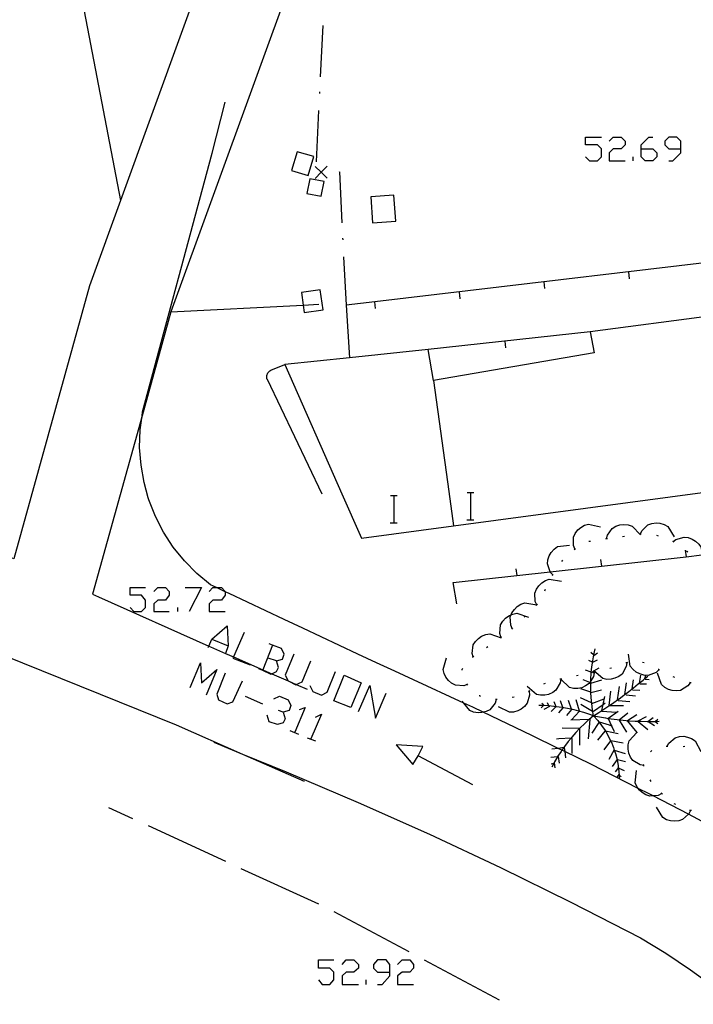
# Model space of a CAD drawing. Units: inches. Extents: x 674403 to 678122, y 4175303 to 4177692.
# Drawn here: x 676150 to 676190, y 4176234 to 4176292 of the extents above; entities that cross this region are included whole.
import ezdxf

# ---------------------------------------------------------------- set-up
doc = ezdxf.new("R2010")
doc.units = ezdxf.units.IN
doc.header["$MEASUREMENT"] = 0
doc.layers.add('Cartografia', color=7, linetype='Continuous')

# ---------------------------------------------------------------- blocks, each defined once
blk = doc.blocks.new('523')
at = {"layer": 'Cartografia', "color": 7, "linetype": 'Continuous'}
blk.add_lwpolyline([(676214.292, 4176441.697), (676209.872, 4176422.317), (676203.711, 4176404.237), (676196.721, 4176384.717), (676190.991, 4176365.937), (676183.101, 4176341.418), (676174.781, 4176316.568), (676173.137, 4176312.108), (676166.631, 4176294.468), (676159.351, 4176274.418), (676157.661, 4176268.328), (676154.761, 4176257.878), (676155.111, 4176257.718), (676161.579, 4176254.833), (676161.681, 4176254.788), (676162.559, 4176254.402), (676163.02, 4176254.199), (676164.734, 4176253.445), (676165.276, 4176253.207), (676166.221, 4176252.791), (676166.702, 4176252.579), (676167.339, 4176252.299)], dxfattribs=at)
blk = doc.blocks.new('1003')
at = {"layer": 'Cartografia', "color": 7, "linetype": 'Continuous'}
for points in [[(676172.19, 4176235.722), (676172.19, 4176236.168), (676171.967, 4176236.447), (676171.465, 4176236.447), (676171.242, 4176236.168), (676171.242, 4176235.945), (676171.465, 4176235.722), (676172.19, 4176235.722)], [(676171.465, 4176234.997), (676171.744, 4176234.997), (676172.19, 4176235.499), (676172.19, 4176235.722)]]:
    blk.add_lwpolyline(points, dxfattribs=at)
blk = doc.blocks.new('1008')
at = {"layer": 'Cartografia', "color": 7, "linetype": 'Continuous'}
for points in [[(676173.851, 4176248.399), (676174.131, 4176248.949), (676172.561, 4176249.039), (676173.531, 4176247.879), (676173.851, 4176248.399)], [(676177.061, 4176246.689), (676173.851, 4176248.399)]]:
    blk.add_lwpolyline(points, dxfattribs=at)
blk = doc.blocks.new('1009')
at = {"layer": 'Cartografia', "color": 7, "linetype": 'Continuous'}
for points in [[(676186.932, 4176283.965), (676186.932, 4176284.198), (676187.385, 4176284.651), (676187.618, 4176284.651)], [(676186.932, 4176283.965), (676187.618, 4176283.965), (676187.852, 4176283.731), (676187.852, 4176283.497), (676187.618, 4176283.263), (676187.166, 4176283.263), (676186.932, 4176283.497), (676186.932, 4176283.965)]]:
    blk.add_lwpolyline(points, dxfattribs=at)
blk = doc.blocks.new('1010')
at = {"layer": 'Cartografia', "color": 7, "linetype": 'Continuous'}
for points in [[(676189.256, 4176283.964), (676189.256, 4176284.417), (676189.022, 4176284.651), (676188.554, 4176284.651), (676188.32, 4176284.417), (676188.32, 4176284.198), (676188.554, 4176283.965), (676189.256, 4176283.964)], [(676188.554, 4176283.263), (676188.788, 4176283.263), (676189.256, 4176283.731), (676189.256, 4176283.964)]]:
    blk.add_lwpolyline(points, dxfattribs=at)

msp = doc.modelspace()

# ---------------------------------------------------------------- linework, layer by layer
at = {"layer": 'Cartografia', "color": 7, "linetype": 'Continuous'}
for points in [[(676126.722, 4176444.008), (676126.212, 4176439.528), (676126.922, 4176434.378), (676156.391, 4176280.938)], [(676205.052, 4176423.687), (676198.991, 4176405.887), (676191.971, 4176386.287), (676186.221, 4176367.438), (676178.351, 4176342.978), (676170.061, 4176318.228), (676161.931, 4176296.188), (676154.581, 4176275.938), (676150.141, 4176259.938), (676149.941, 4176260.018), (676141.501, 4176263.808), (676132.891, 4176267.288), (676041.081, 4176304.509), (676006.592, 4176318.789), (675953.552, 4176340.76)], [(675926.222, 4176346.5), (675988.092, 4176319.889), (676004.272, 4176313.309), (676129.861, 4176262.258), (676140.521, 4176257.938), (676149.541, 4176254.288), (676159.671, 4176250.208), (676163.547, 4176248.503), (676167.176, 4176246.906)], [(676168.261, 4176291.199), (676168.111, 4176288.199)], [(676168.071, 4176287.309), (676168.061, 4176287.209)], [(676158.021, 4176263.519), (676157.781, 4176264.409), (676157.601, 4176265.429), (676157.521, 4176266.469), (676157.551, 4176267.509), (676157.661, 4176268.328), (676157.691, 4176268.549), (676161.771, 4176283.709), (676162.531, 4176286.699)], [(676168.011, 4176286.209), (676167.871, 4176283.209)], [(676183.657, 4176283.497), (676183.891, 4176283.263), (676184.359, 4176283.263), (676184.593, 4176283.497), (676184.593, 4176283.965), (676184.359, 4176284.198), (676183.657, 4176284.198), (676183.657, 4176284.651), (676184.593, 4176284.651)], [(676185.061, 4176284.417), (676185.295, 4176284.651), (676185.763, 4176284.651), (676185.997, 4176284.417), (676185.997, 4176284.198), (676185.763, 4176283.965), (676185.295, 4176283.965), (676185.061, 4176283.731), (676185.061, 4176283.263), (676185.997, 4176283.263)], [(676167.401, 4176282.409), (676167.731, 4176283.519), (676166.751, 4176283.799), (676166.421, 4176282.699), (676167.401, 4176282.409)], [(676186.464, 4176283.263), (676186.464, 4176283.497)], [(676168.521, 4176282.249), (676168.166, 4176282.594), (676168.161, 4176282.599), (676167.811, 4176282.939)], [(676168.511, 4176282.949), (676168.171, 4176282.599), (676168.166, 4176282.594), (676167.821, 4176282.239)], [(676168.121, 4176282.599), (676168.161, 4176282.599), (676168.171, 4176282.599), (676168.221, 4176282.599)], [(676169.221, 4176282.609), (676169.241, 4176282.619), (676169.381, 4176279.629)], [(676168.171, 4176281.189), (676168.341, 4176282.059), (676167.491, 4176282.219), (676167.321, 4176281.349), (676168.171, 4176281.189)], [(676172.541, 4176279.739), (676172.431, 4176281.249), (676171.071, 4176281.149), (676171.171, 4176279.639), (676172.541, 4176279.739)], [(676169.421, 4176278.739), (676169.431, 4176278.639)], [(676197.851, 4176275.119), (676197.901, 4176275.81), (676197.905, 4176275.875), (676197.919, 4176276.068), (676197.952, 4176276.527), (676197.97, 4176276.769), (676198.071, 4176278.169), (676196.914, 4176278.032), (676196.425, 4176277.975), (676171.311, 4176275.009), (676169.621, 4176274.809), (676169.83, 4176271.727), (676169.831, 4176271.719)], [(676169.481, 4176277.639), (676169.621, 4176274.809)], [(676186.251, 4176276.359), (676186.211, 4176276.759)], [(676181.281, 4176275.779), (676181.241, 4176276.179)], [(676167.1, 4176274.815), (676167.161, 4176274.369), (676168.281, 4176274.529), (676168.111, 4176275.709), (676167.001, 4176275.549), (676167.1, 4176274.815)], [(676176.311, 4176275.189), (676176.271, 4176275.589)], [(676159.351, 4176274.418), (676167.1, 4176274.815), (676168.023, 4176274.863)], [(676193.881, 4176264.279), (676196.541, 4176264.639), (676196.171, 4176267.939), (676197.001, 4176267.949), (676197.851, 4176275.119), (676193.411, 4176274.489), (676193.871, 4176271.819), (676191.731, 4176271.569), (676191.071, 4176274.189), (676183.941, 4176273.249), (676184.171, 4176272.009), (676174.741, 4176270.389), (676174.441, 4176272.209), (676169.83, 4176271.727), (676166.031, 4176271.329)], [(676171.351, 4176274.609), (676171.311, 4176275.009), (676171.311, 4176275.009)], [(676183.941, 4176273.249), (676174.441, 4176272.209)], [(676179.001, 4176272.299), (676178.961, 4176272.699)], [(676168.231, 4176263.729), (676165.011, 4176270.449), (676164.981, 4176270.499), (676164.971, 4176270.559), (676164.971, 4176270.619), (676164.971, 4176270.679), (676164.991, 4176270.739), (676165.011, 4176270.789), (676165.041, 4176270.839), (676165.071, 4176270.889), (676165.111, 4176270.929), (676165.161, 4176270.969), (676165.221, 4176270.999), (676166.031, 4176271.329)], [(676166.031, 4176271.329), (676169.371, 4176263.759)], [(676174.741, 4176270.389), (676175.641, 4176263.889)], [(676169.371, 4176263.759), (676170.531, 4176261.149), (676175.93, 4176261.873), (676193.881, 4176264.279)], [(676175.641, 4176263.889), (676175.93, 4176261.873), (676175.931, 4176261.869)], [(676176.724, 4176263.836), (676176.944, 4176263.836), (676177.124, 4176263.836)], [(676176.944, 4176262.236), (676176.944, 4176263.836)], [(676190.801, 4176244.399), (676189.694, 4176244.974), (676187.624, 4176246.048), (676187.391, 4176246.169), (676186.76, 4176246.488), (676183.971, 4176247.899), (676182.444, 4176248.647), (676182.283, 4176248.726), (676182.068, 4176248.831), (676180.521, 4176249.589), (676177.667, 4176250.95), (676177.061, 4176251.239), (676176.532, 4176251.483), (676173.571, 4176252.849), (676172.481, 4176253.349), (676171.401, 4176253.849), (676170.321, 4176254.359), (676169.241, 4176254.869), (676168.161, 4176255.369), (676167.081, 4176255.879), (676166.001, 4176256.379), (676164.921, 4176256.889), (676163.841, 4176257.399), (676162.761, 4176257.909), (676162.542, 4176258.013), (676162.031, 4176258.254), (676161.681, 4176258.419), (676160.871, 4176259.079), (676160.141, 4176259.819), (676159.491, 4176260.629), (676158.921, 4176261.509), (676158.451, 4176262.429), (676158.061, 4176263.399), (676158.021, 4176263.519)], [(676172.224, 4176263.656), (676172.444, 4176263.656), (676172.624, 4176263.656)], [(676172.444, 4176262.056), (676172.444, 4176263.656)], [(676176.704, 4176262.236), (676176.944, 4176262.236), (676177.124, 4176262.236)], [(676172.204, 4176262.056), (676172.444, 4176262.056), (676172.624, 4176262.056)], [(676183.031, 4176260.519), (676182.951, 4176260.719), (676182.951, 4176261.209), (676183.061, 4176261.429), (676183.211, 4176261.639), (676183.381, 4176261.779), (676183.601, 4176261.909), (676183.841, 4176261.979), (676184.541, 4176261.819)], [(676184.901, 4176261.119), (676184.902, 4176261.124), (676184.951, 4176261.319), (676185.231, 4176261.729), (676185.441, 4176261.859), (676185.681, 4176261.929), (676185.911, 4176261.959), (676186.161, 4176261.939), (676186.401, 4176261.859), (676186.881, 4176261.339)], [(676186.881, 4176261.399), (676186.971, 4176261.589), (676187.321, 4176261.939), (676187.551, 4176262.019), (676187.811, 4176262.049), (676188.031, 4176262.029), (676188.281, 4176261.959), (676188.491, 4176261.839), (676188.871, 4176261.229)], [(676183.861, 4176260.959), (676183.871, 4176260.969), (676183.961, 4176260.979)], [(676184.851, 4176261.119), (676184.902, 4176261.124), (676184.951, 4176261.129)], [(676185.841, 4176261.259), (676185.941, 4176261.279)], [(676186.831, 4176261.399), (676186.881, 4176261.399), (676186.931, 4176261.399)], [(676187.831, 4176261.319), (676187.921, 4176261.289)], [(676188.761, 4176260.979), (676188.801, 4176260.949), (676188.841, 4176260.919)], [(676188.801, 4176260.949), (676188.961, 4176261.079), (676189.441, 4176261.219), (676189.681, 4176261.189), (676189.921, 4176261.099), (676190.111, 4176260.979), (676190.301, 4176260.809), (676190.441, 4176260.609), (676190.478, 4176260.168), (676190.501, 4176259.899)], [(676176.111, 4176257.309), (676175.911, 4176258.549), (676179.63, 4176258.963), (676181.596, 4176259.181), (676184.6, 4176259.515), (676189.56, 4176260.066), (676190.478, 4176260.168), (676194.529, 4176260.618), (676194.543, 4176260.619), (676196.071, 4176260.789)], [(676181.741, 4176259.009), (676181.601, 4176259.169), (676181.596, 4176259.181), (676181.431, 4176259.639), (676181.461, 4176259.879), (676181.541, 4176260.119), (676181.651, 4176260.319), (676181.821, 4176260.509), (676182.021, 4176260.659), (676182.731, 4176260.739)], [(676182.991, 4176260.479), (676183.071, 4176260.549)], [(676189.511, 4176260.449), (676189.56, 4176260.066), (676189.561, 4176260.059)], [(676189.591, 4176260.419), (676189.671, 4176260.359)], [(676182.271, 4176259.789), (676182.341, 4176259.869)], [(676184.551, 4176259.899), (676184.6, 4176259.515), (676184.601, 4176259.509)], [(676179.581, 4176259.349), (676179.63, 4176258.963), (676179.631, 4176258.959)], [(676180.811, 4176257.249), (676180.721, 4176257.439), (676180.691, 4176257.939), (676180.791, 4176258.159), (676180.931, 4176258.369), (676181.101, 4176258.529), (676181.311, 4176258.669), (676181.541, 4176258.749), (676182.251, 4176258.629)], [(676181.721, 4176258.969), (676181.771, 4176259.049)], [(676156.965, 4176257.083), (676157.188, 4176256.859), (676157.634, 4176256.859), (676157.857, 4176257.083), (676157.857, 4176257.529), (676157.634, 4176257.808), (676156.965, 4176257.808), (676156.965, 4176258.254), (676157.857, 4176258.254)], [(676158.359, 4176258.031), (676158.582, 4176258.254), (676159.028, 4176258.254), (676159.251, 4176258.031), (676159.251, 4176257.808), (676159.028, 4176257.529), (676158.582, 4176257.529), (676158.359, 4176257.306), (676158.359, 4176256.859), (676159.251, 4176256.859)], [(676160.199, 4176258.254), (676161.147, 4176258.254), (676160.422, 4176256.859)], [(676161.594, 4176258.031), (676161.817, 4176258.254), (676162.031, 4176258.254), (676162.319, 4176258.254), (676162.542, 4176258.031), (676162.542, 4176258.013), (676162.542, 4176257.808), (676162.319, 4176257.529), (676161.817, 4176257.529), (676161.594, 4176257.306), (676161.594, 4176256.859), (676162.542, 4176256.859)], [(676181.271, 4176258.069), (676181.311, 4176258.159)], [(676159.753, 4176256.859), (676159.753, 4176257.083)], [(676179.371, 4176255.859), (676179.281, 4176256.049), (676179.251, 4176256.549), (676179.3, 4176256.657), (676179.351, 4176256.769), (676179.491, 4176256.979), (676179.661, 4176257.139), (676179.871, 4176257.279), (676180.101, 4176257.359), (676180.811, 4176257.239)], [(676180.781, 4176257.209), (676180.811, 4176257.239), (676180.851, 4176257.279)], [(676178.701, 4176255.369), (676178.641, 4176255.569), (676178.681, 4176256.069), (676178.811, 4176256.279), (676178.981, 4176256.459), (676179.161, 4176256.599), (676179.3, 4176256.657), (676179.401, 4176256.699), (676179.641, 4176256.749), (676180.321, 4176256.529)], [(676180.061, 4176256.519), (676180.131, 4176256.589)], [(676161.538, 4176254.74), (676161.579, 4176254.833), (676161.761, 4176255.242), (676162.653, 4176256.023), (676162.709, 4176254.852), (676162.559, 4176254.402), (676162.542, 4176254.35)], [(676179.341, 4176255.829), (676179.411, 4176255.889)], [(676161.761, 4176255.242), (676162.709, 4176254.852)], [(676163.657, 4176255.632), (676163.02, 4176254.199), (676162.988, 4176254.127), (676163.992, 4176253.736)], [(676177.071, 4176254.199), (676177.07, 4176254.204), (676177.021, 4176254.399), (676177.081, 4176254.899), (676177.211, 4176255.099), (676177.391, 4176255.279), (676177.571, 4176255.409), (676177.811, 4176255.509), (676178.051, 4176255.549), (676178.721, 4176255.309)], [(676178.661, 4176255.339), (676178.741, 4176255.389)], [(676165.33, 4176254.907), (676165.32, 4176254.881), (676164.734, 4176253.445), (676164.72, 4176253.409), (676164.717, 4176253.402)], [(676165.553, 4176253.959), (676165.888, 4176254.071), (676166, 4176254.35), (676165.832, 4176254.684), (676165.32, 4176254.881), (676165.107, 4176254.963)], [(676177.851, 4176254.749), (676177.931, 4176254.809)], [(676184.151, 4176254.309), (676184.231, 4176254.669)], [(676164.494, 4176253.513), (676164.72, 4176253.409), (676165.219, 4176253.178), (676165.276, 4176253.207), (676165.553, 4176253.346), (676165.665, 4176253.569), (676165.553, 4176253.959), (676165.051, 4176254.127)], [(676166.557, 4176254.35), (676166.055, 4176253.123), (676166.221, 4176252.791), (676166.223, 4176252.788), (676166.669, 4176252.565), (676166.702, 4176252.579), (676167.059, 4176252.732), (676167.561, 4176253.959)], [(676176.731, 4176252.569), (676176.521, 4176252.499), (676176.031, 4176252.529), (676175.811, 4176252.649), (676175.621, 4176252.819), (676175.481, 4176252.999), (676175.371, 4176253.219), (676175.311, 4176253.459), (676175.511, 4176254.149)], [(676177.031, 4176254.179), (676177.07, 4176254.204), (676177.111, 4176254.229)], [(676184.141, 4176254.309), (676183.981, 4176254.449)], [(676184.091, 4176253.959), (676184.151, 4176254.309)], [(676184.161, 4176254.279), (676184.371, 4176254.429)], [(676187.961, 4176253.439), (676187.801, 4176253.289), (676187.331, 4176253.109), (676187.091, 4176253.129), (676186.841, 4176253.199), (676186.641, 4176253.299), (676186.451, 4176253.459), (676186.291, 4176253.659), (676186.181, 4176254.359)], [(676160.478, 4176252.398), (676161.092, 4176253.848), (676161.147, 4176252.677), (676162.04, 4176253.457), (676161.426, 4176251.951)], [(676176.441, 4176253.419), (676176.441, 4176253.469), (676176.461, 4176253.509)], [(676184.071, 4176253.889), (676183.851, 4176253.989)], [(676184.001, 4176253.249), (676184.005, 4176253.291), (676184.041, 4176253.599)], [(676184.031, 4176253.289), (676184.156, 4176253.368), (676184.461, 4176253.559)], [(676184.041, 4176253.599), (676184.091, 4176253.959)], [(676184.101, 4176253.889), (676184.371, 4176254.019)], [(676186.081, 4176253.849), (676186.051, 4176253.629), (676185.821, 4176253.189), (676185.621, 4176253.049), (676185.391, 4176252.939), (676185.171, 4176252.889), (676184.911, 4176252.879), (676184.671, 4176252.929), (676184.156, 4176253.368), (676184.131, 4176253.389)], [(676185.181, 4176253.539), (676185.091, 4176253.509)], [(676186.131, 4176253.859), (676186.081, 4176253.849), (676186.031, 4176253.839)], [(676187.111, 4176253.839), (676187.011, 4176253.859)], [(676188.011, 4176253.419), (676187.961, 4176253.449), (676187.921, 4176253.459)], [(676162.542, 4176253.234), (676162.04, 4176252.007), (676162.151, 4176251.673), (676162.653, 4176251.45), (676162.988, 4176251.561), (676163.546, 4176252.788)], [(676167.505, 4176252.509), (676167.673, 4176252.175), (676168.175, 4176251.951), (676168.509, 4176252.119), (676169.011, 4176253.346)], [(676168.9, 4176251.617), (676169.513, 4176253.123), (676170.517, 4176252.676), (676169.904, 4176251.226), (676168.9, 4176251.617)], [(676182.211, 4176252.899), (676182.209, 4176252.891), (676182.171, 4176252.679), (676181.931, 4176252.249), (676181.741, 4176252.099), (676181.501, 4176251.999), (676181.281, 4176251.949), (676181.031, 4176251.949), (676180.791, 4176251.999), (676180.251, 4176252.469)], [(676182.251, 4176252.909), (676182.202, 4176252.898), (676182.161, 4176252.889)], [(676184.171, 4176253.269), (676184.131, 4176253.049), (676183.978, 4176252.793), (676183.923, 4176252.701), (676183.881, 4176252.629), (676183.671, 4176252.489), (676183.441, 4176252.389), (676183.221, 4176252.349), (676182.961, 4176252.349), (676182.721, 4176252.409), (676182.209, 4176252.891), (676182.202, 4176252.898), (676182.201, 4176252.899)], [(676183.241, 4176253.099), (676183.141, 4176253.079)], [(676184.011, 4176253.289), (676184.005, 4176253.291), (676183.661, 4176253.409)], [(676183.971, 4176252.529), (676183.975, 4176252.681), (676183.978, 4176252.793), (676183.981, 4176252.889)], [(676183.981, 4176252.889), (676184.001, 4176253.249)], [(676184.221, 4176253.279), (676184.171, 4176253.269), (676184.121, 4176253.259)], [(676186.821, 4176252.659), (676186.911, 4176253.119)], [(676187.041, 4176252.829), (676187.146, 4176252.92), (676187.321, 4176253.069)], [(676187.141, 4176252.899), (676187.146, 4176252.92), (676187.201, 4176253.119)], [(676187.161, 4176252.899), (676187.391, 4176252.879)], [(676189.801, 4176252.669), (676189.661, 4176252.499), (676189.241, 4176252.229), (676189.001, 4176252.199), (676188.751, 4176252.229), (676188.531, 4176252.289), (676188.311, 4176252.409), (676188.121, 4176252.579), (676187.881, 4176253.249)], [(676188.911, 4176252.989), (676188.811, 4176253.019)], [(676170.35, 4176251.003), (676171.019, 4176252.509), (676171.354, 4176250.613), (676171.967, 4176252.063)], [(676176.771, 4176252.529), (676176.701, 4176252.609)], [(676181.301, 4176252.629), (676181.201, 4176252.599)], [(676183.981, 4176252.129), (676183.391, 4176252.319)], [(676183.981, 4176252.679), (676183.975, 4176252.681), (676183.923, 4176252.701), (676183.531, 4176252.849)], [(676183.981, 4176252.169), (676183.971, 4176252.529)], [(676183.981, 4176252.659), (676184.621, 4176252.849)], [(676185.531, 4176251.669), (676185.661, 4176252.469)], [(676185.961, 4176251.959), (676185.964, 4176251.982), (676186.071, 4176252.679)], [(676186.201, 4176252.159), (676186.398, 4176252.314), (676186.481, 4176252.379)], [(676186.391, 4176252.269), (676186.398, 4176252.314), (676186.481, 4176252.849)], [(676186.481, 4176252.379), (676186.761, 4176252.609)], [(676186.761, 4176252.609), (676187.041, 4176252.829)], [(676186.841, 4176252.609), (676187.231, 4176252.609)], [(676189.851, 4176252.679), (676189.831, 4176252.669), (676189.761, 4176252.689)], [(676163.713, 4176251.896), (676164.717, 4176251.45)], [(676165.386, 4176251.728), (676165.721, 4176251.896), (676166.223, 4176251.673), (676166.39, 4176251.338), (676166.278, 4176251.059), (676165.944, 4176250.948), (676165.665, 4176251.059)], [(676177.511, 4176251.879), (676177.451, 4176251.909), (676177.431, 4176251.919)], [(676180.351, 4176252.179), (676180.371, 4176251.959), (676180.251, 4176251.479), (676180.091, 4176251.289), (676179.891, 4176251.129), (676179.691, 4176251.029), (676179.451, 4176250.959), (676179.201, 4176250.949), (676178.561, 4176251.269)], [(676179.471, 4176251.829), (676179.371, 4176251.819)], [(676180.391, 4176252.199), (676180.301, 4176252.159)], [(676184.011, 4176251.499), (676183.371, 4176251.789)], [(676183.981, 4176252.099), (676183.984, 4176252.1), (676184.601, 4176252.269)], [(676184.001, 4176251.809), (676183.984, 4176252.1), (676183.981, 4176252.169)], [(676184.031, 4176251.459), (676184.001, 4176251.809)], [(676184.031, 4176251.469), (676184.751, 4176251.739)], [(676184.621, 4176251.059), (676184.698, 4176251.411), (676184.801, 4176251.879)], [(676185.051, 4176251.299), (676185.055, 4176251.339), (676185.056, 4176251.349), (676185.141, 4176252.179)], [(676185.331, 4176251.529), (676185.531, 4176251.669), (676185.631, 4176251.739)], [(676185.631, 4176251.739), (676185.921, 4176251.949)], [(676185.921, 4176251.949), (676185.964, 4176251.982), (676186.201, 4176252.159)], [(676186.051, 4176251.979), (676186.591, 4176251.909)], [(676186.411, 4176252.269), (676186.841, 4176252.249)], [(676166.892, 4176251.115), (676167.227, 4176251.226), (676166.613, 4176249.776)], [(676178.431, 4176251.699), (676178.361, 4176251.489), (676178.051, 4176251.099), (676177.831, 4176250.989), (676177.667, 4176250.95), (676177.581, 4176250.929), (676177.361, 4176250.919), (676177.101, 4176250.959), (676176.881, 4176251.049), (676176.532, 4176251.483), (676176.431, 4176251.609)], [(676178.481, 4176251.699), (676178.431, 4176251.699), (676178.381, 4176251.699)], [(676181.211, 4176251.339), (676181.2, 4176251.34), (676180.921, 4176251.349)], [(676181.211, 4176251.349), (676181.2, 4176251.34), (676181.061, 4176251.209)], [(676181.171, 4176251.419), (676181.101, 4176251.469)], [(676181.241, 4176251.329), (676181.234, 4176251.338), (676181.171, 4176251.419)], [(676181.511, 4176251.319), (676181.234, 4176251.338), (676181.211, 4176251.339)], [(676181.551, 4176251.279), (676181.211, 4176251.109)], [(676181.531, 4176251.299), (676181.522, 4176251.318), (676181.441, 4176251.499)], [(676181.811, 4176251.289), (676181.522, 4176251.318), (676181.511, 4176251.319)], [(676181.921, 4176251.259), (676181.651, 4176250.989)], [(676182.111, 4176251.249), (676181.936, 4176251.273), (676181.811, 4176251.289)], [(676181.941, 4176251.259), (676181.936, 4176251.273), (676181.831, 4176251.569)], [(676182.331, 4176251.209), (676182.081, 4176250.919)], [(676182.401, 4176251.209), (676182.327, 4176251.219), (676182.111, 4176251.249)], [(676182.331, 4176251.209), (676182.327, 4176251.219), (676182.191, 4176251.619)], [(676182.701, 4176251.149), (676182.401, 4176251.209)], [(676182.851, 4176251.129), (676182.671, 4176251.639)], [(676182.991, 4176251.089), (676182.701, 4176251.149)], [(676183.321, 4176251.009), (676183.121, 4176251.669)], [(676184.071, 4176250.989), (676183.391, 4176251.399)], [(676184.081, 4176251.099), (676184.031, 4176251.459)], [(676184.141, 4176251.009), (676184.698, 4176251.411), (676184.821, 4176251.499)], [(676184.741, 4176251.129), (676185.041, 4176251.329)], [(676185.041, 4176251.329), (676185.055, 4176251.339), (676185.07, 4176251.349), (676185.331, 4176251.529)], [(676185.051, 4176251.349), (676185.056, 4176251.349), (676185.07, 4176251.349), (676185.891, 4176251.349)], [(676185.571, 4176251.639), (676186.271, 4176251.589)], [(676165.944, 4176250.948), (676166.055, 4176250.557), (676165.944, 4176250.334), (676165.609, 4176250.223), (676165.107, 4176250.39), (676164.996, 4176250.78)], [(676167.84, 4176250.669), (676168.175, 4176250.836), (676167.561, 4176249.386)], [(676182.851, 4176251.109), (676182.551, 4176250.769)], [(676183.301, 4176250.989), (676182.871, 4176250.529)], [(676183.281, 4176251.019), (676182.991, 4176251.089)], [(676183.571, 4176250.929), (676183.281, 4176251.019)], [(676183.851, 4176250.839), (676183.571, 4176250.929)], [(676184.141, 4176250.749), (676183.851, 4176250.839)], [(676184.141, 4176250.749), (676183.871, 4176250.527), (676183.861, 4176250.519)], [(676184.141, 4176250.749), (676184.081, 4176251.099)], [(676184.141, 4176250.749), (676184.441, 4176250.929)], [(676184.141, 4176250.749), (676184.381, 4176250.469)], [(676184.141, 4176250.749), (676184.481, 4176250.679)], [(676184.441, 4176250.929), (676184.741, 4176251.129)], [(676184.481, 4176250.679), (676184.831, 4176250.619)], [(676184.621, 4176251.009), (676185.481, 4176250.959)], [(676184.831, 4176250.619), (676184.98, 4176250.593), (676185.171, 4176250.559)], [(676184.961, 4176250.579), (676184.98, 4176250.593), (676185.571, 4176251.009)], [(676185.001, 4176250.579), (676185.194, 4176250.154), (676185.341, 4176249.829)], [(676185.621, 4176250.499), (676185.63, 4176250.507), (676186.141, 4176250.919)], [(676186.121, 4176250.459), (676186.681, 4176250.819)], [(676186.711, 4176250.429), (676187.231, 4176250.699)], [(676187.321, 4176250.409), (676187.641, 4176250.649)], [(676183.321, 4176249.999), (676182.301, 4176250.019)], [(676183.911, 4176250.529), (676183.909, 4176250.529), (676183.871, 4176250.527), (676182.801, 4176250.479)], [(676183.351, 4176250.029), (676183.321, 4176249.998), (676183.101, 4176249.769)], [(676183.321, 4176249.999), (676183.321, 4176249.998), (676183.321, 4176249.029)], [(676183.601, 4176250.279), (676183.351, 4176250.029)], [(676183.861, 4176250.519), (676183.601, 4176250.279)], [(676183.911, 4176250.549), (676183.909, 4176250.529), (676183.821, 4176249.389)], [(676184.441, 4176250.359), (676184.031, 4176249.729)], [(676184.381, 4176250.469), (676184.611, 4176250.179)], [(676184.461, 4176250.379), (676185.051, 4176250.209)], [(676184.611, 4176250.179), (676184.821, 4176249.879)], [(676185.051, 4176250.209), (676185.194, 4176250.154), (676185.231, 4176250.139)], [(676185.171, 4176250.559), (676185.521, 4176250.519)], [(676185.521, 4176250.519), (676185.63, 4176250.507), (676185.871, 4176250.479)], [(676185.641, 4176250.479), (676186.071, 4176249.779)], [(676185.871, 4176250.479), (676186.221, 4176250.449)], [(676186.121, 4176250.429), (676186.668, 4176249.764), (676186.681, 4176249.749)], [(676186.221, 4176250.449), (676186.571, 4176250.429)], [(676186.571, 4176250.429), (676186.921, 4176250.419)], [(676186.751, 4176250.409), (676187.321, 4176249.949)], [(676186.921, 4176250.419), (676187.271, 4176250.409)], [(676187.271, 4176250.409), (676187.321, 4176250.409), (676187.341, 4176250.409), (676187.621, 4176250.409)], [(676187.341, 4176250.409), (676187.701, 4176250.169)], [(676187.621, 4176250.409), (676187.739, 4176250.416), (676187.981, 4176250.429)], [(676187.731, 4176250.409), (676187.739, 4176250.416), (676187.911, 4176250.549)], [(676187.751, 4176250.409), (676187.911, 4176250.289)], [(676166.334, 4176249.888), (676166.836, 4176249.665)], [(676167.338, 4176249.442), (676167.84, 4176249.274)], [(676182.831, 4176249.439), (676182.819, 4176249.438), (676182.101, 4176249.389)], [(676182.871, 4176249.499), (676182.819, 4176249.438), (676182.641, 4176249.229)], [(676183.101, 4176249.769), (676182.871, 4176249.499)], [(676182.871, 4176249.409), (676182.871, 4176248.539)], [(676184.801, 4176249.849), (676184.371, 4176249.319)], [(676184.821, 4176249.879), (676184.827, 4176249.868), (676185.001, 4176249.559)], [(676184.821, 4176249.869), (676184.827, 4176249.868), (676185.571, 4176249.709)], [(676185.001, 4176249.559), (676185.135, 4176249.282), (676185.161, 4176249.229)], [(676187.081, 4176247.839), (676187.079, 4176247.839), (676186.861, 4176247.869), (676186.441, 4176248.119), (676186.301, 4176248.319), (676186.201, 4176248.559), (676186.161, 4176248.779), (676186.161, 4176249.039), (676186.221, 4176249.279), (676186.668, 4176249.764), (676186.701, 4176249.799)], [(676188.451, 4176248.959), (676188.453, 4176248.964), (676188.551, 4176249.139), (676188.931, 4176249.459), (676189.171, 4176249.529), (676189.421, 4176249.539), (676189.641, 4176249.499), (676189.881, 4176249.419), (676190.091, 4176249.279), (676190.421, 4176248.649)], [(676161.861, 4176249.189), (676163.547, 4176248.503), (676166.111, 4176247.459), (676170.331, 4176245.669), (676174.521, 4176243.799), (676178.681, 4176241.849), (676182.801, 4176239.829), (676186.891, 4176237.739), (676187.631, 4176237.289), (676188.371, 4176236.829), (676189.101, 4176236.349), (676189.821, 4176235.859), (676190.53, 4176235.349), (676191.221, 4176234.829), (676191.911, 4176234.289), (676192.58, 4176233.739), (676193.25, 4176233.179), (676193.9, 4176232.599), (676194.54, 4176232.009)], [(676182.421, 4176248.879), (676182.386, 4176248.875), (676182.068, 4176248.831), (676181.691, 4176248.779)], [(676182.101, 4176249.389), (676181.961, 4176249.369)], [(676182.431, 4176248.939), (676182.386, 4176248.875), (676182.283, 4176248.726), (676182.231, 4176248.649)], [(676182.421, 4176248.879), (676182.444, 4176248.647), (676182.481, 4176248.279)], [(676182.641, 4176249.229), (676182.431, 4176248.939)], [(676185.141, 4176249.289), (676185.135, 4176249.282), (676184.731, 4176248.739)], [(676185.141, 4176249.289), (676185.871, 4176249.149)], [(676185.161, 4176249.229), (676185.301, 4176248.889)], [(676185.301, 4176248.889), (676185.353, 4176248.735), (676185.421, 4176248.539)], [(676188.401, 4176248.969), (676188.453, 4176248.964), (676188.501, 4176248.959)], [(676189.381, 4176248.949), (676189.481, 4176248.969)], [(676182.051, 4176248.349), (676182.029, 4176248.347), (676181.621, 4176248.299)], [(676182.031, 4176248.349), (676182.029, 4176248.347), (676181.851, 4176248.049)], [(676182.231, 4176248.649), (676182.031, 4176248.349)], [(676182.051, 4176248.349), (676182.121, 4176247.959)], [(676185.341, 4176248.739), (676185.031, 4176248.179)], [(676185.341, 4176248.739), (676185.353, 4176248.735), (676185.981, 4176248.539)], [(676185.421, 4176248.539), (676185.511, 4176248.179)], [(676187.481, 4176248.629), (676187.561, 4176248.699)], [(676181.831, 4176247.959), (676181.8, 4176247.951), (676181.651, 4176247.909)], [(676181.851, 4176248.049), (676181.8, 4176247.951), (676181.691, 4176247.739)], [(676181.831, 4176247.989), (676181.871, 4176247.689)], [(676185.531, 4176248.199), (676185.512, 4176248.172), (676185.231, 4176247.769)], [(676185.591, 4176247.719), (676185.411, 4176247.449)], [(676185.511, 4176248.179), (676185.512, 4176248.172), (676185.581, 4176247.819)], [(676185.531, 4176248.179), (676186.001, 4176248.059)], [(676185.581, 4176247.819), (676185.621, 4176247.449)], [(676187.091, 4176247.789), (676187.079, 4176247.839), (676187.071, 4176247.879)], [(676185.621, 4176247.309), (676185.501, 4176247.139)], [(676185.621, 4176247.669), (676185.931, 4176247.529)], [(676185.621, 4176247.449), (676185.63, 4176247.272), (676185.641, 4176247.089)], [(676185.621, 4176247.279), (676185.63, 4176247.272), (676185.751, 4176247.189)], [(676188.131, 4176246.179), (676187.931, 4176246.079), (676187.624, 4176246.048), (676187.441, 4176246.029), (676187.211, 4176246.109), (676186.991, 4176246.239), (676186.831, 4176246.389), (676186.76, 4176246.488), (676186.681, 4176246.599), (676186.581, 4176246.819), (676186.661, 4176247.529)], [(676187.511, 4176246.899), (676187.461, 4176246.989)], [(676188.171, 4176246.149), (676188.111, 4176246.209), (676188.091, 4176246.219)], [(676189.821, 4176245.199), (676189.818, 4176245.194), (676189.721, 4176244.999), (676189.694, 4176244.974), (676189.361, 4176244.659), (676189.131, 4176244.579), (676188.871, 4176244.559), (676188.651, 4176244.579), (676188.411, 4176244.649), (676188.191, 4176244.779), (676187.821, 4176245.389)], [(676188.951, 4176245.539), (676188.861, 4176245.589)], [(676157.121, 4176244.699), (676155.721, 4176245.349)], [(676189.871, 4176245.189), (676189.818, 4176245.194), (676189.771, 4176245.199)], [(676162.571, 4176242.199), (676158.031, 4176244.289)], [(676168.031, 4176239.699), (676163.481, 4176241.779)], [(676173.331, 4176236.909), (676168.931, 4176239.259)], [(676168.007, 4176235.276), (676168.23, 4176234.997), (676168.676, 4176234.997), (676168.9, 4176235.276), (676168.9, 4176235.722), (676168.676, 4176235.945), (676168.007, 4176235.945), (676168.007, 4176236.447), (676168.9, 4176236.447)], [(676169.402, 4176236.168), (676169.625, 4176236.447), (676170.071, 4176236.447), (676170.35, 4176236.168), (676170.35, 4176235.945), (676170.071, 4176235.722), (676169.625, 4176235.722), (676169.402, 4176235.499), (676169.402, 4176234.997), (676170.35, 4176234.997)], [(676172.636, 4176236.168), (676172.915, 4176236.447), (676173.361, 4176236.447), (676173.584, 4176236.168), (676173.584, 4176235.945), (676173.361, 4176235.722), (676172.915, 4176235.722), (676172.636, 4176235.499), (676172.636, 4176234.997), (676173.584, 4176234.997)], [(676178.621, 4176234.079), (676174.221, 4176236.429)], [(676170.796, 4176234.997), (676170.796, 4176235.276)]]:
    msp.add_lwpolyline(points, dxfattribs=at)

# ---------------------------------------------------------------- block references
at = {"layer": 'Cartografia'}
for name in ['523', '1009', '1010', '1008', '1003']:
    msp.add_blockref(name, (0, 0), dxfattribs=at)

doc.saveas('drawing.dxf')
